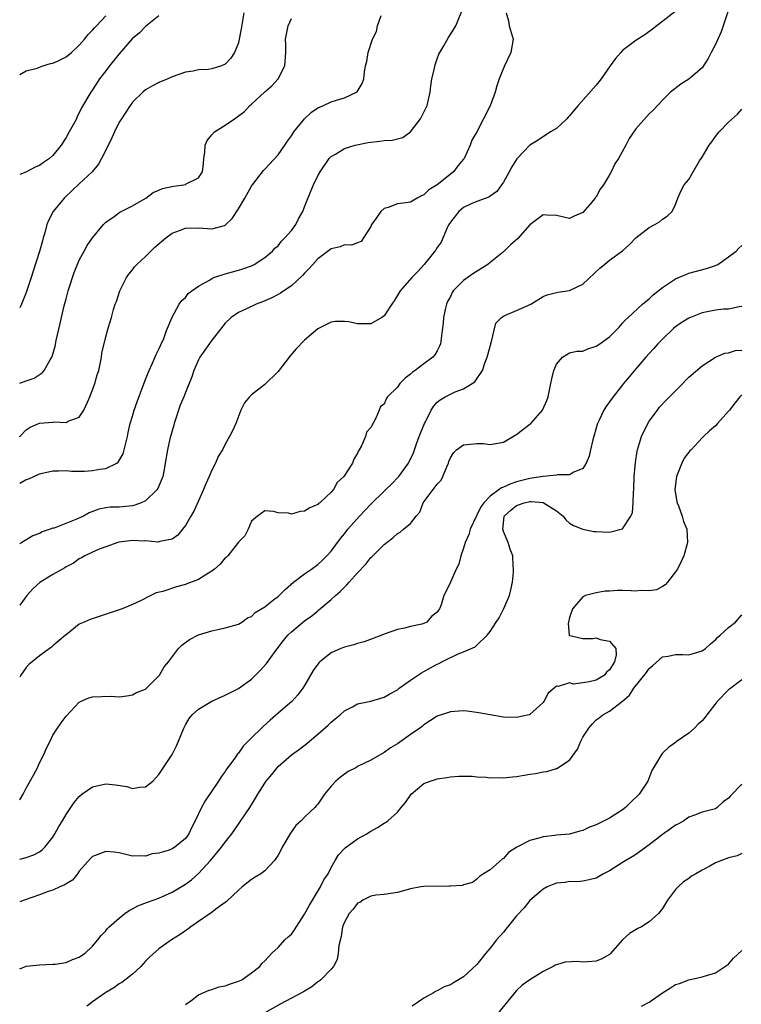
# Model space of a CAD drawing. Units: inches. Extents: x 2571000 to 2574000, y 1551000 to 1554000.
# Drawn here: x 2571000 to 2571109, y 1551239 to 1551388 of the extents above; entities that cross this region are included whole.
import ezdxf

# ---------------------------------------------------------------- set-up
doc = ezdxf.new("R2010")
doc.units = ezdxf.units.IN
doc.header["$MEASUREMENT"] = 0
doc.layers.add('LD25711551_2ft', color=253, linetype='Continuous')

msp = doc.modelspace()

# ---------------------------------------------------------------- linework, layer by layer
at = {"layer": 'LD25711551_2ft'}
for points, elevation in [([(2571000, 1551317.96), (2571001, 1551318.52), (2571001.36, 1551318.64), (2571003, 1551319.37), (2571005, 1551319.85), (2571005.84, 1551319.84), (2571007, 1551319.9), (2571007.8, 1551319.8), (2571009, 1551319.8), (2571009.8, 1551319.8), (2571011, 1551319.86), (2571012.09, 1551320.09), (2571013, 1551320.18), (2571014.67, 1551321), (2571014.87, 1551321.13), (2571015.61, 1551322.39), (2571015.78, 1551323), (2571016, 1551324), (2571016.25, 1551325), (2571016.36, 1551325.64), (2571016.69, 1551327), (2571017, 1551328.1), (2571017.29, 1551329), (2571017.73, 1551330.27), (2571018.58, 1551332.58), (2571019, 1551333.63), (2571019.37, 1551334.63), (2571019.52, 1551335), (2571020, 1551336), (2571020.62, 1551337.38), (2571021, 1551338.19), (2571021.24, 1551338.76), (2571021.37, 1551339), (2571021.68, 1551339.68), (2571022.16, 1551341), (2571023, 1551343.04), (2571024.09, 1551345), (2571024.47, 1551345.53), (2571025, 1551346), (2571025.41, 1551346.59), (2571025.97, 1551347), (2571027, 1551347.71), (2571028.64, 1551348.64), (2571029, 1551348.88), (2571029.29, 1551349), (2571031, 1551349.6), (2571032.1, 1551349.9), (2571033, 1551350.12), (2571033.67, 1551350.33), (2571035, 1551350.8), (2571035.4, 1551351), (2571037, 1551352.05), (2571038.15, 1551353), (2571038.53, 1551353.47), (2571039, 1551353.82), (2571039.5, 1551354.5), (2571040.02, 1551355), (2571041, 1551356.12), (2571041.66, 1551357), (2571042.1, 1551357.9), (2571042.74, 1551359), (2571043, 1551359.7), (2571043.95, 1551362.05), (2571044.36, 1551363), (2571045, 1551364.35), (2571045.36, 1551365), (2571046.71, 1551367), (2571047, 1551367.3), (2571047.66, 1551367.66), (2571049, 1551368.5), (2571050.61, 1551369), (2571052.58, 1551369.42), (2571054.38, 1551369.62), (2571055, 1551369.71), (2571056.24, 1551369.76), (2571057.83, 1551370.17), (2571059, 1551371), (2571060.48, 1551373), (2571061, 1551373.97), (2571061.48, 1551375), (2571061.93, 1551377), (2571062.05, 1551377.95), (2571062.21, 1551379), (2571062.6, 1551380.6), (2571062.66, 1551381), (2571063, 1551382.06), (2571063.24, 1551382.76), (2571064.01, 1551384.01), (2571064.72, 1551385.28), (2571065.5, 1551386.5), (2571065.85, 1551387), (2571067, 1551389.86)], 8090), ([(2571098.86, 1551389.14), (2571095.49, 1551386.51), (2571094.34, 1551385.66), (2571093, 1551384.8), (2571091, 1551383.29), (2571090.71, 1551383), (2571089.91, 1551382.09), (2571089.1, 1551381), (2571087.75, 1551379), (2571087.43, 1551378.57), (2571087, 1551378.05), (2571084.28, 1551375), (2571083.69, 1551374.31), (2571083, 1551373.42), (2571082.78, 1551373.22), (2571082.58, 1551373), (2571081, 1551371.54), (2571080.13, 1551371), (2571078.24, 1551369.76), (2571077, 1551369.02), (2571075.04, 1551366.96), (2571074.28, 1551365.72), (2571073.9, 1551365), (2571073, 1551363.43), (2571072.73, 1551363), (2571072, 1551362), (2571071, 1551361.32), (2571070.83, 1551361.17), (2571069, 1551360.5), (2571068.12, 1551360.12), (2571067, 1551359.57), (2571066.27, 1551359), (2571065, 1551357.4), (2571064.75, 1551357), (2571064.5, 1551356.5), (2571063.63, 1551354.37), (2571063, 1551353.55), (2571062.79, 1551353.21), (2571062.64, 1551353), (2571061.04, 1551351), (2571060.07, 1551349.93), (2571059.18, 1551349), (2571057.44, 1551347), (2571056.52, 1551345.48), (2571056.15, 1551345), (2571055, 1551343.23), (2571054.67, 1551343), (2571053, 1551342.03), (2571051, 1551342.03), (2571049.69, 1551342.31), (2571049, 1551342.4), (2571047.63, 1551342.37), (2571047, 1551342.3), (2571045, 1551341.25), (2571043, 1551339.54), (2571041.74, 1551338.26), (2571040.82, 1551337.18), (2571039, 1551334.81), (2571037, 1551332.86), (2571035, 1551331.31), (2571034.66, 1551331), (2571033.92, 1551330.08), (2571033.4, 1551329), (2571032.63, 1551327), (2571032.13, 1551325.87), (2571031.69, 1551325), (2571031, 1551323.85), (2571030.61, 1551323), (2571029.98, 1551322.02), (2571029.56, 1551321), (2571029, 1551319.95), (2571028.61, 1551319), (2571028.11, 1551317.89), (2571027.74, 1551317), (2571027, 1551315.28), (2571026.28, 1551313.72), (2571025.84, 1551313), (2571025, 1551311.56), (2571024.57, 1551311), (2571023.87, 1551310.13), (2571023, 1551309.5), (2571021.17, 1551309.17), (2571021, 1551309.1), (2571020.92, 1551309.08), (2571019, 1551309.24), (2571018.77, 1551309.23), (2571017, 1551309.29), (2571015, 1551309.05), (2571014.8, 1551309), (2571013, 1551308.38), (2571011.99, 1551307.99), (2571011, 1551307.56), (2571009.85, 1551307), (2571009.32, 1551306.68), (2571009, 1551306.52), (2571008.11, 1551305.89), (2571007, 1551305.32), (2571006.8, 1551305.2), (2571005, 1551304.19), (2571003.04, 1551302.96), (2571002, 1551301.99), (2571001.1, 1551301), (2571000, 1551299.53)], 8094), ([(2571106.89, 1551389.11), (2571106.19, 1551387), (2571105.88, 1551386.12), (2571105.37, 1551385), (2571105, 1551384.19), (2571104.36, 1551383), (2571103.91, 1551382.09), (2571103, 1551380.68), (2571101, 1551378.96), (2571099.81, 1551378.19), (2571098.24, 1551377), (2571097, 1551375.81), (2571095.64, 1551374.36), (2571095, 1551373.73), (2571093, 1551371.46), (2571092, 1551370), (2571091.48, 1551369), (2571090.4, 1551367), (2571089.84, 1551366.16), (2571089.29, 1551365), (2571089, 1551364.53), (2571088.1, 1551363), (2571087.63, 1551362.37), (2571087, 1551361.21), (2571086.9, 1551361.1), (2571086.84, 1551361), (2571086.04, 1551360.04), (2571085, 1551358.83), (2571083.7, 1551358.3), (2571083, 1551357.94), (2571081, 1551358.37), (2571079.55, 1551358.45), (2571079, 1551358.5), (2571077, 1551356.98), (2571075.12, 1551354.88), (2571074.06, 1551353.94), (2571073, 1551352.92), (2571071, 1551351.3), (2571070.66, 1551351), (2571068.41, 1551349.59), (2571067, 1551348.58), (2571065.4, 1551347), (2571065.26, 1551346.74), (2571065, 1551346.17), (2571064.59, 1551345.41), (2571064.4, 1551345), (2571064.21, 1551344.21), (2571063.97, 1551343), (2571063.89, 1551342.11), (2571063.77, 1551341), (2571063.5, 1551339), (2571063.37, 1551338.63), (2571063, 1551337.94), (2571062.65, 1551337.35), (2571062.38, 1551337), (2571061, 1551336.01), (2571059.68, 1551335), (2571059.28, 1551334.72), (2571059, 1551334.45), (2571058.16, 1551333.84), (2571057.38, 1551333), (2571057, 1551332.48), (2571055.5, 1551331), (2571055.3, 1551330.7), (2571055, 1551329.9), (2571054.46, 1551329.54), (2571054.27, 1551329), (2571053.77, 1551327.77), (2571053, 1551326.37), (2571052.34, 1551325.66), (2571052.17, 1551325), (2571051.59, 1551323.59), (2571051.25, 1551323), (2571051.14, 1551322.86), (2571051, 1551322.52), (2571050.41, 1551321.59), (2571050.21, 1551321), (2571048.9, 1551319), (2571047.94, 1551318.06), (2571047.34, 1551317), (2571047, 1551316.61), (2571045.28, 1551315), (2571045.12, 1551314.88), (2571045, 1551314.76), (2571043.77, 1551314.23), (2571043, 1551313.72), (2571042.31, 1551313.69), (2571041, 1551313.31), (2571040.55, 1551313.45), (2571039, 1551313.5), (2571038.3, 1551313.7), (2571037, 1551313.77), (2571035.89, 1551313), (2571035, 1551312.22), (2571034.46, 1551311), (2571033.97, 1551310.03), (2571033, 1551309.04), (2571031.39, 1551307), (2571031.2, 1551306.8), (2571031, 1551306.68), (2571030.24, 1551305.76), (2571029.42, 1551305), (2571029, 1551304.69), (2571028.23, 1551304.23), (2571027, 1551303.43), (2571025.25, 1551302.75), (2571025, 1551302.67), (2571023.66, 1551302.34), (2571021.62, 1551301.62), (2571020.61, 1551301.39), (2571019.81, 1551301), (2571018.15, 1551300.15), (2571017, 1551299.64), (2571015.45, 1551299), (2571015, 1551298.82), (2571010.63, 1551297.37), (2571009.72, 1551297), (2571009, 1551296.66), (2571007, 1551295.09), (2571006.92, 1551295), (2571005, 1551293.39), (2571004.8, 1551293.2), (2571003, 1551291.89), (2571001.87, 1551291), (2571001.4, 1551290.6), (2571001, 1551290.16), (2571000.16, 1551289), (2571000, 1551288.68)], 8096), ([(2571073.44, 1551389), (2571073.76, 1551387.76), (2571073.9, 1551387), (2571074.48, 1551385), (2571074.11, 1551383), (2571073.16, 1551381), (2571072.37, 1551379), (2571072.03, 1551377.97), (2571071.74, 1551377), (2571071, 1551374.92), (2571069.01, 1551371.01), (2571068.26, 1551369.74), (2571068, 1551369), (2571067.08, 1551367), (2571067, 1551366.89), (2571066.12, 1551365.88), (2571065.45, 1551365), (2571063, 1551363.02), (2571061.75, 1551362.25), (2571061, 1551361.5), (2571060.63, 1551361.37), (2571059.97, 1551361), (2571059, 1551360.41), (2571058.29, 1551360.29), (2571057, 1551360.12), (2571055.6, 1551359.6), (2571055, 1551359.44), (2571054.51, 1551359), (2571053.47, 1551357.47), (2571053.12, 1551357), (2571053, 1551356.72), (2571051.9, 1551355), (2571051.56, 1551354.44), (2571051, 1551354.24), (2571050.1, 1551353.9), (2571049, 1551353.94), (2571048.35, 1551353.65), (2571047, 1551353.34), (2571045, 1551351.85), (2571044.23, 1551351), (2571043.66, 1551350.34), (2571043, 1551349.68), (2571042.69, 1551349.31), (2571041, 1551347.78), (2571039.85, 1551347), (2571039.36, 1551346.64), (2571039, 1551346.46), (2571038.07, 1551345.93), (2571036.66, 1551345.34), (2571035.71, 1551345), (2571034.35, 1551344.35), (2571033, 1551343.73), (2571031.9, 1551343), (2571031, 1551342.15), (2571030.17, 1551341), (2571029, 1551339.57), (2571027.93, 1551338.07), (2571027.21, 1551337), (2571027, 1551336.57), (2571026.29, 1551335), (2571025.98, 1551334.02), (2571025, 1551331.65), (2571024.76, 1551331), (2571024.24, 1551329.76), (2571023.31, 1551327), (2571023.25, 1551326.75), (2571022.66, 1551324.66), (2571022.3, 1551323), (2571021.97, 1551321), (2571021.75, 1551319.75), (2571021.59, 1551319), (2571021, 1551317.5), (2571020.85, 1551317.15), (2571020.75, 1551317), (2571019, 1551315.32), (2571018.32, 1551315), (2571017.36, 1551314.64), (2571017, 1551314.57), (2571015, 1551314.37), (2571013.67, 1551314.33), (2571013, 1551314.23), (2571011.96, 1551314.04), (2571010.49, 1551313.51), (2571009.63, 1551313), (2571008.46, 1551312.46), (2571005.19, 1551311.19), (2571005, 1551311.15), (2571004.61, 1551311), (2571003.38, 1551310.62), (2571003, 1551310.38), (2571001.99, 1551310.01), (2571000.32, 1551309), (2571000, 1551308.81)], 8092), ([(2571033.85, 1551389), (2571033.44, 1551386.56), (2571033.13, 1551385), (2571033, 1551384.43), (2571032.44, 1551383), (2571031.86, 1551382.14), (2571031, 1551381.24), (2571030.44, 1551381), (2571029, 1551380.55), (2571028.45, 1551380.45), (2571027, 1551380.36), (2571026.17, 1551380.17), (2571025, 1551380.04), (2571023, 1551379.31), (2571022.34, 1551379), (2571021, 1551378.46), (2571020.06, 1551377.94), (2571019, 1551377.37), (2571018.58, 1551377), (2571017, 1551375.5), (2571016.65, 1551375), (2571016.03, 1551373.97), (2571015.34, 1551373), (2571015, 1551372.46), (2571014.29, 1551371), (2571013.9, 1551370.1), (2571013, 1551368.26), (2571012.36, 1551367), (2571011.87, 1551366.13), (2571010.94, 1551365), (2571009, 1551363.14), (2571006.84, 1551361.16), (2571006.69, 1551361), (2571005.07, 1551359), (2571004.35, 1551357.65), (2571004.11, 1551357), (2571003.79, 1551355.79), (2571003.53, 1551355), (2571003.42, 1551354.58), (2571003, 1551352.95), (2571002.04, 1551349.96), (2571001.71, 1551349), (2571001, 1551346.78), (2571000.25, 1551345), (2571000, 1551344.45)], 8084), ([(2571000, 1551324.96), (2571000.04, 1551325), (2571001, 1551326.01), (2571001.58, 1551326.42), (2571003, 1551327.01), (2571005, 1551327.17), (2571005.21, 1551327.21), (2571007, 1551327.13), (2571007.31, 1551327.31), (2571009, 1551327.95), (2571009.7, 1551329), (2571010.21, 1551330.21), (2571010.59, 1551331), (2571011, 1551332.04), (2571011.32, 1551333), (2571011.68, 1551334.32), (2571011.92, 1551335), (2571012.22, 1551336.22), (2571012.36, 1551337), (2571012.42, 1551337.58), (2571013, 1551340.08), (2571013.35, 1551341.35), (2571013.86, 1551343), (2571014.17, 1551344.17), (2571014.43, 1551345), (2571014.59, 1551345.41), (2571015.12, 1551347), (2571016.13, 1551349), (2571016.47, 1551349.53), (2571017, 1551350.19), (2571017.35, 1551350.65), (2571017.68, 1551351), (2571019, 1551352.21), (2571020.42, 1551353.58), (2571022.04, 1551355), (2571023, 1551355.71), (2571024.14, 1551356.14), (2571025, 1551356.48), (2571027, 1551356.52), (2571029, 1551356.35), (2571030.89, 1551356.89), (2571031, 1551356.91), (2571032.06, 1551357.94), (2571033, 1551359.39), (2571033.98, 1551361), (2571035, 1551362.82), (2571035.13, 1551363), (2571036.8, 1551365.2), (2571037, 1551365.38), (2571039, 1551367.53), (2571040.02, 1551369), (2571040.4, 1551369.6), (2571041, 1551370.42), (2571041.4, 1551371), (2571043, 1551373), (2571044.03, 1551373.97), (2571045, 1551374.63), (2571045.85, 1551375), (2571047, 1551375.54), (2571047.82, 1551375.82), (2571049, 1551376.16), (2571050.83, 1551377), (2571050.92, 1551377.07), (2571051.71, 1551378.3), (2571051.93, 1551379), (2571052.02, 1551380.02), (2571052.21, 1551381), (2571052.38, 1551381.62), (2571052.6, 1551383), (2571053.26, 1551385), (2571053.83, 1551386.17), (2571054, 1551387), (2571054.57, 1551388.57)], 8088), ([(2571000, 1551379.68), (2571001, 1551380.21), (2571002.64, 1551380.64), (2571003, 1551380.8), (2571003.51, 1551381), (2571004.65, 1551381.35), (2571005, 1551381.39), (2571005.71, 1551381.71), (2571007, 1551382.35), (2571007.81, 1551383), (2571009, 1551384.1), (2571009.8, 1551385), (2571010.31, 1551385.69), (2571011, 1551386.36), (2571011.28, 1551386.72), (2571011.58, 1551387), (2571013, 1551388.53)], 8080), ([(2571021, 1551388.51), (2571019, 1551386.92), (2571018.06, 1551385.94), (2571016.96, 1551385.04), (2571015, 1551382.81), (2571013.55, 1551381), (2571013, 1551380.24), (2571012.05, 1551379), (2571011, 1551377.36), (2571010.72, 1551377), (2571009.34, 1551374.66), (2571009, 1551373.89), (2571008.69, 1551373.31), (2571008.55, 1551373), (2571008.07, 1551372.07), (2571007.49, 1551371), (2571007, 1551370.16), (2571006.25, 1551369), (2571005, 1551367.45), (2571004.49, 1551367), (2571003.61, 1551366.39), (2571003, 1551365.93), (2571002.31, 1551365.69), (2571000.94, 1551364.94), (2571000, 1551364.57)], 8082), ([(2571000, 1551333.05), (2571001, 1551333.4), (2571002.16, 1551333.84), (2571003.39, 1551334.61), (2571003.71, 1551335), (2571004.61, 1551336.61), (2571004.86, 1551337), (2571004.9, 1551337.1), (2571005.33, 1551338.67), (2571005.49, 1551339.49), (2571006.09, 1551342.09), (2571006.33, 1551343), (2571006.73, 1551344.73), (2571007, 1551345.82), (2571007.32, 1551347), (2571008.24, 1551349.76), (2571009, 1551351.62), (2571009.72, 1551353), (2571010.16, 1551353.84), (2571011, 1551355.03), (2571012.64, 1551357), (2571013, 1551357.36), (2571014.24, 1551358.24), (2571015.11, 1551358.89), (2571017, 1551359.85), (2571019.04, 1551361), (2571020.14, 1551361.86), (2571021, 1551362.19), (2571021.55, 1551362.45), (2571023.21, 1551362.79), (2571024.79, 1551363), (2571025, 1551363.05), (2571025.14, 1551363.14), (2571027, 1551364.08), (2571027.6, 1551365), (2571027.76, 1551366.24), (2571027.79, 1551367), (2571027.96, 1551367.96), (2571028.01, 1551369), (2571028.29, 1551369.71), (2571029, 1551370.57), (2571029.39, 1551371), (2571031, 1551372.04), (2571032.43, 1551373), (2571032.79, 1551373.21), (2571033.91, 1551374.09), (2571034.74, 1551375), (2571035, 1551375.21), (2571037, 1551377.05), (2571038.04, 1551377.96), (2571038.99, 1551379), (2571040.01, 1551381), (2571040.15, 1551383), (2571040.16, 1551384.16), (2571040.14, 1551385), (2571040.26, 1551385.74), (2571040.53, 1551387), (2571041, 1551388.11)], 8086), ([(2571000, 1551270.15), (2571000.5, 1551271), (2571001, 1551271.93), (2571002.1, 1551273.9), (2571002.68, 1551275), (2571003, 1551275.73), (2571003.64, 1551277), (2571004.05, 1551277.95), (2571004.58, 1551279), (2571005, 1551279.92), (2571005.7, 1551281), (2571006.24, 1551281.76), (2571007, 1551282.8), (2571009, 1551284.9), (2571009.19, 1551285), (2571010.44, 1551285.56), (2571011, 1551285.73), (2571013.82, 1551285.82), (2571015, 1551285.73), (2571016.16, 1551285.84), (2571017, 1551285.99), (2571017.64, 1551286.36), (2571019, 1551286.89), (2571019.12, 1551287), (2571021, 1551288.88), (2571021.09, 1551289), (2571021.78, 1551290.22), (2571022.44, 1551291), (2571023.98, 1551293), (2571024.48, 1551293.52), (2571025.62, 1551294.38), (2571027, 1551295.05), (2571029, 1551295.68), (2571029.89, 1551295.89), (2571031, 1551296.11), (2571033, 1551296.67), (2571033.52, 1551297), (2571034.38, 1551297.62), (2571035, 1551297.85), (2571035.56, 1551298.44), (2571037, 1551299.31), (2571038.38, 1551300.38), (2571039, 1551300.87), (2571040.09, 1551301.91), (2571041.35, 1551303), (2571043, 1551304.27), (2571044.04, 1551305), (2571045, 1551305.71), (2571045.68, 1551306.32), (2571046.37, 1551307), (2571047, 1551307.7), (2571048.41, 1551309.59), (2571049, 1551310.3), (2571049.55, 1551311), (2571051.29, 1551313), (2571053, 1551314.82), (2571055, 1551316.75), (2571055.28, 1551317), (2571056.15, 1551317.85), (2571057.11, 1551318.89), (2571057.21, 1551319), (2571058.68, 1551321), (2571058.8, 1551321.2), (2571059.45, 1551322.55), (2571059.9, 1551323.9), (2571060.3, 1551325), (2571060.47, 1551325.53), (2571061.1, 1551327), (2571061.23, 1551327.23), (2571062.12, 1551329), (2571062.44, 1551329.56), (2571063, 1551330.18), (2571063.45, 1551330.55), (2571064.22, 1551331), (2571065, 1551331.41), (2571065.75, 1551331.75), (2571067, 1551332.2), (2571068.31, 1551333), (2571068.71, 1551333.29), (2571069.83, 1551335), (2571070.24, 1551336.24), (2571070.56, 1551337), (2571071.17, 1551339.17), (2571071.87, 1551342.13), (2571072.72, 1551343), (2571073, 1551343.2), (2571073.31, 1551343.31), (2571075, 1551344.04), (2571077.16, 1551345), (2571079, 1551346.14), (2571079.6, 1551346.4), (2571081.21, 1551346.79), (2571083, 1551347.05), (2571085, 1551348.02), (2571087.57, 1551350.43), (2571088.27, 1551351), (2571089, 1551351.63), (2571090.96, 1551353.04), (2571092.02, 1551353.98), (2571093, 1551355.03), (2571095, 1551356.57), (2571095.88, 1551357), (2571096.58, 1551357.42), (2571097, 1551357.82), (2571097.71, 1551358.29), (2571098.5, 1551359), (2571099, 1551360.05), (2571099.34, 1551361), (2571099.82, 1551362.18), (2571100.3, 1551363), (2571101, 1551363.84), (2571101.65, 1551365), (2571102.62, 1551366.62), (2571103, 1551367.18), (2571104.04, 1551369), (2571104.47, 1551369.53), (2571105, 1551370.3), (2571105.56, 1551371), (2571107, 1551372.48), (2571108.33, 1551373.67), (2571109, 1551374.46)], 8098), ([(2571000, 1551261.18), (2571001, 1551261.45), (2571002.13, 1551261.87), (2571003, 1551262.32), (2571003.41, 1551262.59), (2571003.79, 1551263), (2571005, 1551264.5), (2571005.29, 1551265), (2571005.89, 1551266.11), (2571006.44, 1551267), (2571007, 1551267.95), (2571007.74, 1551269), (2571008.24, 1551269.76), (2571009, 1551270.67), (2571009.4, 1551271), (2571011, 1551272.11), (2571013, 1551272.59), (2571014.44, 1551272.44), (2571016.15, 1551272.15), (2571017, 1551271.89), (2571018.09, 1551272.09), (2571019, 1551272.12), (2571020.11, 1551273), (2571021, 1551273.98), (2571022.99, 1551277), (2571023.68, 1551278.32), (2571023.98, 1551279), (2571024.75, 1551281), (2571025, 1551281.46), (2571025.58, 1551282.42), (2571026.01, 1551283), (2571027, 1551283.87), (2571029, 1551285.05), (2571031, 1551285.96), (2571033, 1551286.96), (2571035, 1551288.39), (2571036.3, 1551289.7), (2571037.26, 1551290.74), (2571038.55, 1551292.55), (2571039.8, 1551294.2), (2571040.47, 1551295), (2571041, 1551295.52), (2571043, 1551297.17), (2571044.07, 1551297.93), (2571045, 1551298.71), (2571045.17, 1551298.83), (2571047, 1551300.41), (2571047.64, 1551301), (2571048.39, 1551301.61), (2571049, 1551302.27), (2571049.39, 1551302.61), (2571049.71, 1551303), (2571051, 1551304.45), (2571052.24, 1551305.76), (2571053, 1551306.73), (2571053.14, 1551306.86), (2571055, 1551308.73), (2571056.3, 1551309.7), (2571057, 1551310.36), (2571057.42, 1551310.58), (2571057.94, 1551311), (2571059, 1551311.89), (2571059.83, 1551313), (2571060.39, 1551313.61), (2571060.92, 1551315), (2571063, 1551317.82), (2571063.59, 1551318.41), (2571063.88, 1551319), (2571064.46, 1551320.46), (2571064.71, 1551321), (2571064.77, 1551321.23), (2571065, 1551321.81), (2571065.46, 1551322.54), (2571065.95, 1551323), (2571067, 1551323.76), (2571069, 1551323.97), (2571069.95, 1551323.95), (2571071, 1551323.82), (2571073, 1551324.16), (2571074.79, 1551325.21), (2571075, 1551325.31), (2571075.94, 1551326.06), (2571077, 1551326.86), (2571077.16, 1551327), (2571078.89, 1551329), (2571079.55, 1551330.45), (2571079.74, 1551331), (2571080.17, 1551333), (2571080.3, 1551333.7), (2571080.6, 1551335), (2571081, 1551335.94), (2571081.92, 1551337), (2571082.58, 1551337.42), (2571083, 1551337.64), (2571084.11, 1551337.89), (2571085, 1551337.9), (2571085.73, 1551338.27), (2571087, 1551338.63), (2571087.54, 1551339), (2571089, 1551340.07), (2571090, 1551341), (2571090.46, 1551341.54), (2571091, 1551342.13), (2571091.4, 1551342.6), (2571091.86, 1551343), (2571094, 1551345), (2571094.53, 1551345.47), (2571095, 1551345.8), (2571095.6, 1551346.4), (2571097, 1551347.49), (2571099, 1551348.84), (2571100.55, 1551349.45), (2571101, 1551349.66), (2571101.95, 1551349.95), (2571103.64, 1551350.36), (2571105, 1551350.83), (2571105.36, 1551351), (2571107, 1551352.12), (2571108.14, 1551353), (2571108.56, 1551353.44), (2571109, 1551353.85)], 8100), ([(2571109, 1551344.63), (2571108.6, 1551344.6), (2571107, 1551344.25), (2571106.23, 1551344.23), (2571105, 1551344.09), (2571103, 1551343.7), (2571101.24, 1551343), (2571101, 1551342.88), (2571099.84, 1551342.16), (2571099, 1551341.55), (2571098.7, 1551341.3), (2571097, 1551339.7), (2571096.33, 1551339), (2571095.72, 1551338.28), (2571095, 1551337.55), (2571094.5, 1551337), (2571093, 1551335.21), (2571091.97, 1551334.03), (2571091.15, 1551333), (2571091, 1551332.8), (2571089.55, 1551331), (2571088.49, 1551329.51), (2571088.17, 1551329), (2571087.46, 1551327.46), (2571087.22, 1551327), (2571087.16, 1551326.84), (2571086.52, 1551324.52), (2571086.14, 1551323), (2571085.95, 1551322.05), (2571085.48, 1551321), (2571085, 1551320.19), (2571083.64, 1551319.64), (2571083, 1551319.23), (2571081.22, 1551319.22), (2571081, 1551319.17), (2571078.99, 1551318.99), (2571077, 1551318.66), (2571075, 1551318.15), (2571074.11, 1551317.89), (2571073, 1551317.35), (2571072.72, 1551317.28), (2571072.39, 1551317), (2571071, 1551316.01), (2571070.04, 1551315), (2571069.59, 1551314.41), (2571069, 1551313.12), (2571068.95, 1551313.05), (2571067.98, 1551311), (2571067.77, 1551310.23), (2571067.25, 1551309), (2571067, 1551308.14), (2571066.56, 1551307), (2571066.26, 1551305.74), (2571065.87, 1551305), (2571065, 1551303.02), (2571064.36, 1551301.64), (2571064, 1551301), (2571063.61, 1551299.61), (2571063.37, 1551299), (2571063.19, 1551298.81), (2571063, 1551298.47), (2571062.16, 1551297.84), (2571061.44, 1551297), (2571061, 1551296.79), (2571060.69, 1551296.69), (2571059, 1551296.32), (2571058.08, 1551296.08), (2571057, 1551295.86), (2571055, 1551295.15), (2571054.67, 1551295), (2571051.97, 1551294.03), (2571051, 1551293.77), (2571050.44, 1551293.56), (2571049, 1551293.21), (2571048.49, 1551293), (2571047, 1551292.35), (2571045.31, 1551291), (2571045.15, 1551290.85), (2571044.3, 1551289.7), (2571043, 1551287.43), (2571042.73, 1551287), (2571041.98, 1551286.02), (2571041.06, 1551285), (2571039, 1551283.25), (2571037.8, 1551282.2), (2571036.75, 1551281.25), (2571036.49, 1551281), (2571035, 1551279.5), (2571034.46, 1551279), (2571033.72, 1551278.27), (2571033, 1551277.22), (2571032.89, 1551277.11), (2571032.45, 1551276.45), (2571031.22, 1551274.78), (2571031, 1551274.43), (2571030.39, 1551273.61), (2571030.03, 1551273), (2571027.99, 1551270.01), (2571027.43, 1551269), (2571026.49, 1551267), (2571025.96, 1551266.04), (2571025.51, 1551265), (2571025, 1551264.31), (2571023.43, 1551263), (2571023, 1551262.74), (2571022.57, 1551262.57), (2571021, 1551262.09), (2571020.01, 1551261.99), (2571019, 1551261.64), (2571018.29, 1551261.71), (2571017, 1551261.66), (2571015, 1551262.15), (2571014.25, 1551262.25), (2571013, 1551262.34), (2571011, 1551261.61), (2571010.69, 1551261.31), (2571009, 1551259.38), (2571008.72, 1551259), (2571007.96, 1551258.04), (2571007, 1551257.48), (2571006.72, 1551257.28), (2571006.05, 1551257), (2571005, 1551256.54), (2571004.31, 1551256.31), (2571003, 1551255.82), (2571000.66, 1551255), (2571000, 1551254.75)], 8102), ([(2571000, 1551244.65), (2571001, 1551245.02), (2571003, 1551245.26), (2571005, 1551245.33), (2571005.37, 1551245.37), (2571007, 1551245.62), (2571007.96, 1551246.04), (2571009, 1551246.39), (2571009.35, 1551246.65), (2571009.86, 1551247), (2571011, 1551248.04), (2571011.8, 1551249), (2571012.32, 1551249.68), (2571013, 1551250.39), (2571013.27, 1551250.73), (2571013.52, 1551251), (2571015, 1551252.3), (2571015.86, 1551253), (2571016.53, 1551253.47), (2571017, 1551253.68), (2571017.85, 1551254.15), (2571019.29, 1551254.71), (2571021, 1551255.32), (2571023, 1551256.2), (2571025, 1551257.41), (2571025.91, 1551258.09), (2571027, 1551259.03), (2571028.82, 1551261), (2571030.46, 1551263), (2571031, 1551263.76), (2571032.01, 1551265), (2571033, 1551266.48), (2571033.24, 1551266.76), (2571034.83, 1551269.17), (2571035.61, 1551270.39), (2571035.94, 1551271), (2571037, 1551272.69), (2571037.22, 1551273), (2571038.03, 1551273.97), (2571038.84, 1551275), (2571039, 1551275.17), (2571041, 1551276.94), (2571042.21, 1551277.79), (2571043.35, 1551278.65), (2571043.72, 1551279), (2571045, 1551280.07), (2571046.55, 1551281.45), (2571047, 1551281.88), (2571047.63, 1551282.37), (2571048.38, 1551283), (2571049, 1551283.61), (2571050.21, 1551284.21), (2571051, 1551284.65), (2571053, 1551285.07), (2571055, 1551285.64), (2571055.86, 1551286.14), (2571057, 1551286.77), (2571057.29, 1551287), (2571059, 1551288.21), (2571060.65, 1551289.35), (2571061, 1551289.53), (2571063, 1551290.66), (2571063.25, 1551290.75), (2571063.72, 1551291), (2571066.18, 1551292.18), (2571067, 1551292.48), (2571068.74, 1551293.26), (2571069, 1551293.53), (2571070.58, 1551295), (2571071, 1551295.55), (2571071.91, 1551297), (2571072.37, 1551297.63), (2571073.04, 1551298.96), (2571073.92, 1551301), (2571074.14, 1551301.86), (2571074.38, 1551303), (2571074.52, 1551304.52), (2571074.54, 1551305), (2571074.49, 1551305.51), (2571074.41, 1551307), (2571074.02, 1551308.02), (2571073.74, 1551309), (2571073, 1551310.67), (2571072.91, 1551311), (2571073, 1551311.93), (2571073.13, 1551313), (2571074.11, 1551313.89), (2571075, 1551314.62), (2571075.29, 1551314.71), (2571076.12, 1551315), (2571077, 1551315.18), (2571077.2, 1551315.2), (2571079.03, 1551315.03), (2571081, 1551313.79), (2571082.03, 1551313), (2571082.41, 1551312.41), (2571083, 1551311.93), (2571083.57, 1551311.57), (2571085, 1551311), (2571086.68, 1551310.68), (2571087, 1551310.65), (2571089, 1551310.57), (2571090.76, 1551311), (2571091, 1551311.09), (2571092.23, 1551313), (2571092.47, 1551313.53), (2571092.61, 1551315), (2571092.63, 1551316.63), (2571092.68, 1551317), (2571092.72, 1551319), (2571092.92, 1551321.08), (2571093.21, 1551322.79), (2571093.26, 1551323), (2571093.86, 1551325), (2571094.81, 1551327), (2571095, 1551327.33), (2571096.25, 1551329), (2571096.58, 1551329.42), (2571097.53, 1551330.47), (2571098.1, 1551331), (2571100.08, 1551333), (2571100.51, 1551333.49), (2571101, 1551333.96), (2571103, 1551335.7), (2571105, 1551336.98), (2571106.42, 1551337.58), (2571107, 1551337.64), (2571108.02, 1551337.98), (2571109, 1551338.05)], 8104), ([(2571109, 1551331.3), (2571108.69, 1551331), (2571107.96, 1551330.04), (2571107.12, 1551329), (2571107, 1551328.82), (2571105.32, 1551327), (2571105, 1551326.63), (2571104.13, 1551325.87), (2571103.22, 1551325), (2571103, 1551324.82), (2571101.35, 1551323), (2571101.16, 1551322.84), (2571100.28, 1551321.72), (2571099.95, 1551321), (2571099.23, 1551319.23), (2571099.12, 1551319), (2571098.89, 1551317), (2571099.17, 1551315.17), (2571099.23, 1551315), (2571099.44, 1551314.56), (2571100, 1551313), (2571100.19, 1551312.19), (2571100.7, 1551311), (2571100.77, 1551309), (2571100.24, 1551307), (2571099.85, 1551306.14), (2571099.29, 1551305), (2571099, 1551304.57), (2571097.77, 1551303), (2571097.4, 1551302.6), (2571097, 1551302.36), (2571096.12, 1551301.88), (2571095, 1551301.7), (2571093.75, 1551301.74), (2571093, 1551301.67), (2571092.28, 1551301.72), (2571091, 1551301.74), (2571090.22, 1551301.78), (2571089, 1551301.67), (2571088.35, 1551301.65), (2571087, 1551301.41), (2571085.4, 1551301), (2571085, 1551300.81), (2571083.46, 1551299), (2571083, 1551297.69), (2571082.82, 1551297), (2571082.78, 1551296.78), (2571082.95, 1551295), (2571083, 1551294.94), (2571083.04, 1551294.96), (2571085, 1551294.52), (2571086.51, 1551294.51), (2571087, 1551294.6), (2571087.62, 1551294.38), (2571089, 1551294.13), (2571089.96, 1551293), (2571090.05, 1551292.05), (2571089.78, 1551291), (2571089, 1551289.79), (2571088.57, 1551289.43), (2571088.26, 1551289), (2571087, 1551288.24), (2571085.96, 1551287.96), (2571085, 1551287.83), (2571083.61, 1551287.61), (2571083, 1551287.82), (2571081.25, 1551287.25), (2571081, 1551287.34), (2571080.66, 1551287), (2571079.75, 1551286.25), (2571079.13, 1551285), (2571079, 1551284.83), (2571077, 1551283.04), (2571076.89, 1551283), (2571075, 1551282.57), (2571073, 1551282.64), (2571071.03, 1551282.97), (2571069.3, 1551283.3), (2571067.52, 1551283.52), (2571067, 1551283.57), (2571065, 1551283.44), (2571063, 1551282.77), (2571061, 1551281.48), (2571060.75, 1551281.25), (2571060.41, 1551281), (2571059, 1551280.01), (2571057, 1551278.63), (2571055.98, 1551278.02), (2571055, 1551277.29), (2571053, 1551276.15), (2571051, 1551275.17), (2571050.72, 1551275), (2571049.59, 1551274.41), (2571049, 1551274.02), (2571048.4, 1551273.6), (2571047.72, 1551273), (2571047, 1551272.23), (2571045.99, 1551271), (2571045, 1551269.52), (2571044.77, 1551269.23), (2571044.56, 1551269), (2571043, 1551267.54), (2571042.47, 1551267), (2571041.7, 1551266.3), (2571040.87, 1551265.13), (2571039.62, 1551263), (2571039.43, 1551262.57), (2571039, 1551261.8), (2571038.45, 1551261), (2571037, 1551259.43), (2571036.38, 1551259), (2571035.54, 1551258.46), (2571035, 1551258.14), (2571033.56, 1551257), (2571033, 1551256.51), (2571031.21, 1551254.79), (2571031, 1551254.66), (2571029.82, 1551253.82), (2571028.89, 1551253.11), (2571027, 1551251.78), (2571025.84, 1551251), (2571025.39, 1551250.61), (2571024.2, 1551249.8), (2571022.93, 1551249), (2571021, 1551247.67), (2571019.6, 1551246.4), (2571019, 1551245.79), (2571018.29, 1551245), (2571017, 1551243.83), (2571015.4, 1551242.6), (2571015, 1551242.37), (2571014.21, 1551241.79), (2571013, 1551241.06), (2571011, 1551239.66), (2571010.15, 1551239)], 8106), ([(2571025, 1551239.26), (2571025.81, 1551239.81), (2571027, 1551240.7), (2571028.59, 1551241.41), (2571029, 1551241.52), (2571030.09, 1551241.91), (2571031, 1551242.09), (2571031.65, 1551242.35), (2571033, 1551242.76), (2571033.51, 1551243), (2571035, 1551244.06), (2571036.26, 1551245), (2571036.54, 1551245.46), (2571037, 1551245.86), (2571038.07, 1551247), (2571039, 1551247.85), (2571040.04, 1551249), (2571040.53, 1551249.47), (2571041, 1551249.88), (2571041.47, 1551250.53), (2571043, 1551252.88), (2571043.74, 1551254.26), (2571044.17, 1551255), (2571045.41, 1551257), (2571045.92, 1551258.08), (2571046.55, 1551259), (2571047, 1551259.92), (2571047.61, 1551261), (2571048.14, 1551261.86), (2571049.11, 1551262.89), (2571051, 1551264.27), (2571052.37, 1551265), (2571052.75, 1551265.25), (2571053, 1551265.44), (2571054.01, 1551265.99), (2571055, 1551266.62), (2571055.24, 1551266.76), (2571055.55, 1551267), (2571057, 1551268.28), (2571057.58, 1551269), (2571058.23, 1551269.77), (2571059.06, 1551271), (2571061, 1551272.64), (2571061.95, 1551273), (2571062.75, 1551273.25), (2571063, 1551273.35), (2571064.47, 1551273.53), (2571065, 1551273.65), (2571066.28, 1551273.72), (2571067, 1551273.73), (2571068.28, 1551273.72), (2571069, 1551273.63), (2571070.42, 1551273.58), (2571071, 1551273.49), (2571072.49, 1551273.51), (2571073, 1551273.48), (2571074.36, 1551273.64), (2571075, 1551273.69), (2571076.12, 1551273.88), (2571077, 1551274.04), (2571077.85, 1551274.15), (2571079, 1551274.4), (2571079.55, 1551274.45), (2571081, 1551274.89), (2571081.09, 1551274.91), (2571083, 1551276.15), (2571084.2, 1551277.8), (2571084.67, 1551279), (2571085, 1551279.6), (2571085.92, 1551281), (2571086.41, 1551281.59), (2571087, 1551282.22), (2571087.46, 1551282.54), (2571088.01, 1551283), (2571089, 1551283.54), (2571090.97, 1551285.03), (2571092.05, 1551285.95), (2571092.71, 1551287), (2571094.62, 1551289.38), (2571095, 1551289.98), (2571095.55, 1551290.45), (2571097, 1551291.76), (2571097.87, 1551291.87), (2571099, 1551292.08), (2571100.08, 1551292.08), (2571101, 1551292.06), (2571103, 1551292.63), (2571103.51, 1551293), (2571104.27, 1551293.73), (2571105, 1551294.29), (2571105.32, 1551294.68), (2571105.72, 1551295), (2571107, 1551296.2), (2571108.04, 1551297), (2571109, 1551298.07)], 8108), ([(2571109, 1551288.28), (2571107.13, 1551286.87), (2571107, 1551286.76), (2571105.29, 1551285), (2571103.69, 1551283), (2571103.41, 1551282.59), (2571103, 1551282.11), (2571102.41, 1551281.59), (2571101.84, 1551281), (2571101, 1551280.22), (2571099.09, 1551278.91), (2571099, 1551278.82), (2571097.93, 1551278.07), (2571097, 1551277.19), (2571096.85, 1551277), (2571095.65, 1551275), (2571095.42, 1551274.58), (2571094.83, 1551273), (2571093.51, 1551271), (2571092.22, 1551269.78), (2571091.43, 1551269), (2571091, 1551268.65), (2571089, 1551267.37), (2571087, 1551266.37), (2571085.99, 1551266.01), (2571085, 1551265.51), (2571084.56, 1551265.44), (2571082.99, 1551264.99), (2571081, 1551264.82), (2571080.77, 1551264.78), (2571079, 1551264.57), (2571078.35, 1551264.35), (2571077, 1551264.04), (2571075.01, 1551262.99), (2571073.79, 1551262.21), (2571073, 1551261.28), (2571072.82, 1551261.18), (2571071, 1551259.59), (2571070.02, 1551259), (2571069.41, 1551258.59), (2571069, 1551258.16), (2571068.32, 1551257.68), (2571067, 1551257.3), (2571066.8, 1551257.2), (2571065, 1551257.13), (2571064.89, 1551257.11), (2571061, 1551257.06), (2571060.52, 1551257), (2571059, 1551256.74), (2571057, 1551256.16), (2571055, 1551255.84), (2571053.74, 1551255.74), (2571053, 1551255.62), (2571051.8, 1551255), (2571051.32, 1551254.68), (2571051, 1551254.55), (2571050.34, 1551253.66), (2571049.71, 1551253), (2571049, 1551251.71), (2571048.74, 1551251), (2571048.5, 1551249.5), (2571048.17, 1551248.17), (2571048.07, 1551247), (2571047.94, 1551246.06), (2571047.34, 1551245), (2571047, 1551244.6), (2571045.46, 1551243), (2571045.2, 1551242.8), (2571045, 1551242.67), (2571044.1, 1551241.9), (2571043, 1551241.29), (2571042.84, 1551241.16), (2571041, 1551240.21), (2571039.32, 1551239.32), (2571037, 1551237.98)], 8110), ([(2571109, 1551272.5), (2571107.26, 1551270.74), (2571107, 1551270.4), (2571106.16, 1551269.84), (2571105.27, 1551269), (2571105, 1551268.82), (2571103, 1551268.27), (2571101.86, 1551267.86), (2571101, 1551267.52), (2571100.22, 1551267), (2571099.45, 1551266.55), (2571099, 1551266.32), (2571098.22, 1551265.78), (2571097, 1551264.91), (2571095, 1551263.34), (2571093, 1551261.89), (2571092.43, 1551261.57), (2571091.49, 1551261), (2571091, 1551260.67), (2571089, 1551259.43), (2571088.1, 1551259), (2571087, 1551258.35), (2571085.93, 1551258.07), (2571085, 1551257.88), (2571084.21, 1551257.79), (2571083, 1551257.85), (2571082.31, 1551257.69), (2571081, 1551257.58), (2571080.6, 1551257.4), (2571079.63, 1551257), (2571079, 1551256.68), (2571077, 1551254.97), (2571076.13, 1551253.87), (2571075, 1551252.66), (2571073.39, 1551250.61), (2571073, 1551250.19), (2571071.98, 1551249), (2571071, 1551247.77), (2571070.34, 1551247), (2571069, 1551245.31), (2571067, 1551243.43), (2571066.23, 1551243), (2571065.47, 1551242.53), (2571065, 1551242.2), (2571064.08, 1551241.92), (2571063, 1551241.3), (2571062.78, 1551241.22), (2571062.44, 1551241), (2571061, 1551240.22), (2571059.25, 1551239)], 8112), ([(2571109, 1551262.04), (2571108.3, 1551261.7), (2571107, 1551261.39), (2571105.94, 1551261), (2571105, 1551260.62), (2571104.15, 1551260.15), (2571103, 1551259.56), (2571102.04, 1551259), (2571101.39, 1551258.61), (2571101, 1551258.3), (2571100.21, 1551257.79), (2571099.36, 1551257), (2571099, 1551256.61), (2571097.79, 1551255), (2571097, 1551253.77), (2571096.44, 1551253), (2571095, 1551251.76), (2571093.85, 1551251), (2571093.29, 1551250.71), (2571092.05, 1551249.95), (2571090.99, 1551249), (2571089.12, 1551246.88), (2571089, 1551246.79), (2571087.86, 1551246.14), (2571087, 1551245.81), (2571085.69, 1551245.69), (2571085, 1551245.65), (2571084.25, 1551245.75), (2571082.33, 1551245.67), (2571081, 1551245.23), (2571080.83, 1551245.17), (2571080.54, 1551245), (2571079, 1551244.26), (2571077, 1551242.97), (2571075.85, 1551242.15), (2571075, 1551241.35), (2571072.13, 1551237.87)], 8114), ([(2571093.84, 1551239), (2571095, 1551239.6), (2571097, 1551241.03), (2571098.24, 1551241.76), (2571099, 1551242.25), (2571099.57, 1551242.43), (2571101, 1551242.96), (2571103, 1551243.43), (2571103.64, 1551243.64), (2571105, 1551244.04), (2571107, 1551245.35), (2571107.76, 1551246.24), (2571109, 1551247.43)], 8116)]:
    msp.add_lwpolyline(points, dxfattribs=dict(at, elevation=elevation))

doc.saveas('drawing.dxf')
